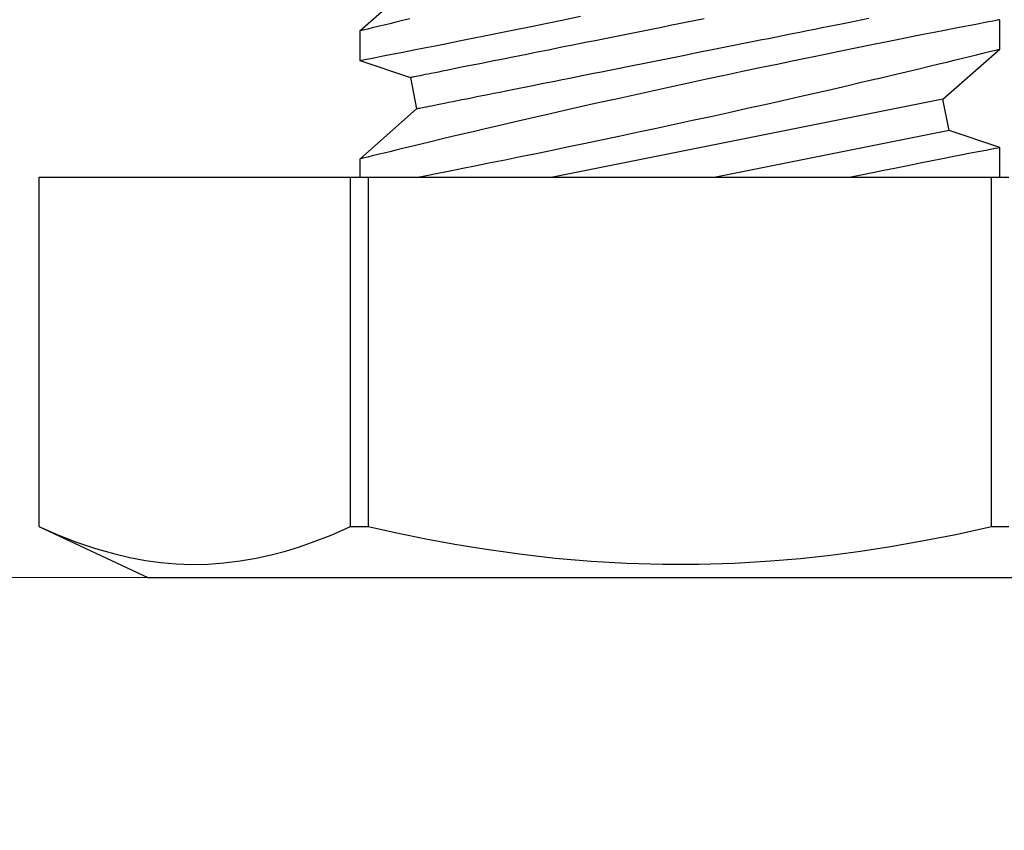
# Model space of a CAD drawing. Extents: x 5316 to 19245, y 1662 to 7040.
# Drawn here: x 6119 to 6129, y 1946 to 1954 of the extents above; entities that cross this region are included whole.
import ezdxf

# ---------------------------------------------------------------- set-up
doc = ezdxf.new("R2010")
doc.units = 0
doc.header["$LTSCALE"] = 250
doc.header["$MEASUREMENT"] = 0
doc.header["$PDMODE"] = 3
doc.header["$PDSIZE"] = -2
doc.linetypes.add('HIDDEN', pattern=[0.375, 0.25, -0.125])
doc.layers.get('0').update_dxf_attribs({"color": 5, "linetype": 'CONTINUOUS', "lineweight": 20})
doc.layers.get('DEFPOINTS').update_dxf_attribs({"color": 2, "linetype": 'CONTINUOUS'})
doc.layers.add('2', color=2, linetype='CONTINUOUS', lineweight=25)
doc.layers.add('Dimensions', color=2, linetype='CONTINUOUS', lineweight=25)
doc.styles.add('ROMANS', font='romans')
doc.dimstyles.new('LWDEC', dxfattribs={"dimscale": 0.1, "dimtxt": 2.5, "dimasz": 2, "dimexe": 1.25, "dimexo": 3, "dimgap": 2, "dimtad": 1, "dimtoh": 1, "dimdec": 4, "dimzin": 11, "dimdsep": 46, "dimlunit": 5, "dimtxsty": 'ROMANS', "dimcen": 0, "dimdle": 1.5, "dimazin": 0, "dimtfac": 1, "dimtdec": 4, "dimtix": 1, "dimtmove": 0, "dimatfit": 3, "dimfxl": 0, "dimfrac": 2, "dimtzin": 0, "dimarcsym": 0})

# ---------------------------------------------------------------- blocks, each defined once
blk = doc.blocks.new('*D656')
at = {"layer": 'DEFPOINTS', "color": 0}
for p in [(6073.2273, 1968.6494), (6111.3272, 1922.5457), (6111.3272, 1922.5457)]:
    blk.add_point(p, dxfattribs=at)
at = {"layer": 'Dimensions', "color": 0, "linetype": 'ByBlock', "lineweight": -2}
for p, q in [((6073.2273, 1959.6494), (6073.2273, 1918.7957)), ((6111.3272, 1931.5457), (6111.3272, 1926.2957)), ((6067.2273, 1922.5457), (6061.2273, 1922.5457)), ((6073.2273, 1922.5457), (6111.3272, 1922.5457)), ((6117.3272, 1922.5457), (6123.3272, 1922.5457))]:
    blk.add_line(p, q, dxfattribs=at)
at = {"layer": 'Dimensions', "color": 0}
for points in [[(6067.2273, 1923.5457), (6067.2273, 1921.5457), (6073.2273, 1922.5457)], [(6117.3272, 1923.5457), (6117.3272, 1921.5457), (6111.3272, 1922.5457)]]:
    blk.add_solid(points, dxfattribs=at)
at = {"layer": 'Dimensions', "color": 0, "insert": (6092.2773, 1932.2957), "char_height": 7.5, "attachment_point": 5, "style": 'ROMANS'}
blk.add_mtext('38mm', dxfattribs=at)
blk = doc.blocks.new('*D657')
at = {"layer": 'DEFPOINTS', "color": 0}
for p in [(6323.3277, 1985.4477), (6111.3272, 1985.0807), (6111.3272, 1922.5457)]:
    blk.add_point(p, dxfattribs=at)
at = {"layer": 'Dimensions', "color": 0, "linetype": 'ByBlock', "lineweight": -2}
for p, q in [((6323.3277, 1976.4477), (6323.3277, 1918.7957)), ((6111.3272, 1976.0807), (6111.3272, 1918.7957)), ((6317.3277, 1922.5457), (6117.3272, 1922.5457))]:
    blk.add_line(p, q, dxfattribs=at)
at = {"layer": 'Dimensions', "color": 0}
for points in [[(6117.3272, 1923.5457), (6117.3272, 1921.5457), (6111.3272, 1922.5457)], [(6317.3277, 1923.5457), (6317.3277, 1921.5457), (6323.3277, 1922.5457)]]:
    blk.add_solid(points, dxfattribs=at)
at = {"layer": 'Dimensions', "color": 0, "insert": (6217.3274, 1932.2957), "char_height": 7.5, "attachment_point": 5, "style": 'ROMANS'}
blk.add_mtext('TRACK WIDTH 212mm', dxfattribs=at)
blk = doc.blocks.new('A$C521C4E4F')
for p, q in [((0.5039, 12.7179), (0, 11.6374)), ((3.9688, 12.7179), (0.5039, 12.7179)), ((0.5039, 12.7179), (0.5039, 12.7171)), ((3.9688, 12.7171), (0.5039, 12.7171)), ((3.9688, 12.7171), (3.9688, 12.7179)), ((3.9688, 9.6245), (3.9688, 12.7171)), ((0, 11.6374), (0, 1.0805)), ((0.5039, 9.6245), (0.5039, 9.4515)), ((0.5039, 9.6245), (3.9688, 9.6245)), ((3.9688, 9.4515), (3.9688, 9.6245)), ((4.1518, 9.5339), (3.9688, 9.5339)), ((4.6484, 8.9688), (4.1518, 9.5339)), ((5.1295, 9.5328), (4.9597, 9.0311)), ((5.4218, 9.5339), (5.1301, 9.5339)), ((5.9184, 8.9688), (5.4218, 9.5339)), ((3.9688, 9.4515), (0.5039, 9.4515)), ((3.9688, 3.2663), (3.9688, 9.4515)), ((4.9597, 9.0311), (4.6484, 8.9688)), ((4.7462, 3.749), (3.9688, 7.636)), ((4.4348, 3.6868), (3.9688, 6.0171)), ((4.4348, 3.6868), (4.7462, 3.749)), ((4.7462, 3.749), (5.2428, 3.1839)), ((4.2647, 3.1839), (4.4348, 3.6868)), ((0.5039, 3.2663), (0.5039, 3.0934)), ((0.5039, 3.2663), (3.9688, 3.2663)), ((3.9688, 3.0934), (3.9688, 3.2663)), ((3.9688, 3.1839), (4.2647, 3.1839)), ((5.2425, 3.1839), (5.5346, 3.1839))]:
    blk.add_line(p, q)
at = {"flags": 128}
for points in [[(0.5039, 12.7171), (0.4232, 12.5303), (0.3506, 12.3426), (0.2871, 12.1541), (0.2333, 11.9649), (0.1979, 11.813), (0.1696, 11.6605), (0.1487, 11.5078), (0.1353, 11.3549), (0.1297, 11.2019), (0.1324, 11.0412), (0.1438, 10.8805), (0.1636, 10.7199), (0.1916, 10.5597), (0.2274, 10.4), (0.2624, 10.27), (0.3021, 10.1403), (0.3463, 10.011), (0.4207, 9.8173), (0.5039, 9.6245)], [(5.5346, 3.1848), (5.5341, 3.187), (5.5317, 3.1997), (5.5273, 3.2221), (5.5212, 3.2541), (5.5132, 3.2954), (5.5034, 3.3458), (5.4918, 3.4053), (5.4784, 3.4739), (5.4633, 3.5515), (5.4464, 3.6376), (5.4279, 3.7318), (5.4078, 3.8337), (5.3863, 3.9427), (5.3629, 4.0603), (5.338, 4.1853), (5.3116, 4.3169), (5.2839, 4.4546), (5.255, 4.5976), (5.225, 4.7454), (5.1932, 4.9008), (5.1603, 5.0611), (5.1263, 5.2255), (5.0914, 5.3933), (5.0557, 5.5636), (5.0194, 5.7358), (4.9818, 5.9131), (4.9435, 6.0923), (4.9048, 6.2725), (4.8657, 6.4529), (4.8265, 6.6328), (4.7873, 6.8111), (4.7476, 6.9903), (4.708, 7.1679), (4.6686, 7.3432), (4.6297, 7.5154), (4.5914, 7.6837), (4.5539, 7.8471), (4.5178, 8.0038), (4.4825, 8.1554), (4.4484, 8.3012), (4.4229, 8.4097), (4.3982, 8.5145), (4.3744, 8.6152), (4.3514, 8.7115), (4.3237, 8.8275), (4.2976, 8.936), (4.2734, 9.0364), (4.256, 9.1082), (4.2398, 9.175), (4.2248, 9.2364), (4.2112, 9.2923), (4.1957, 9.3554), (4.1825, 9.4094), (4.1715, 9.4539), (4.1629, 9.4888), (4.1567, 9.5139), (4.153, 9.5289), (4.1518, 9.5338), (4.1518, 9.5337)], [(5.1301, 9.5326), (5.1303, 9.5313), (5.1326, 9.5198), (5.1367, 9.4985), (5.1427, 9.4677), (5.1505, 9.4272), (5.1602, 9.3774), (5.1716, 9.3186), (5.1848, 9.251), (5.1996, 9.1749), (5.2163, 9.0898), (5.2347, 8.9961), (5.2547, 8.8945), (5.2763, 8.7854), (5.2993, 8.6692), (5.3238, 8.5465), (5.35, 8.4155), (5.3777, 8.2779), (5.4067, 8.1343), (5.4369, 7.9855), (5.4683, 7.8321), (5.5006, 7.6748), (5.5345, 7.5105), (5.5695, 7.3423)], [(5.5434, 9.0364), (5.526, 9.1082), (5.5098, 9.175), (5.4948, 9.2364), (5.4812, 9.2923), (5.4657, 9.3554), (5.4525, 9.4094), (5.4415, 9.4539), (5.4329, 9.4888), (5.4267, 9.5139), (5.423, 9.5289), (5.4218, 9.5338), (5.4218, 9.5337)], [(0.5039, 9.4515), (0.4413, 9.1652), (0.3834, 8.8779), (0.3305, 8.5893), (0.2831, 8.2998), (0.2334, 7.9472), (0.1928, 7.5933), (0.1619, 7.2385), (0.1411, 6.8831), (0.1308, 6.5271), (0.1312, 6.1707), (0.142, 5.8146), (0.1633, 5.459), (0.1892, 5.1603), (0.222, 4.8621), (0.2614, 4.5647), (0.3069, 4.2682), (0.3584, 3.9727), (0.4275, 3.6189), (0.5039, 3.2663)], [(5.5426, 6.1168), (5.5258, 6.2007), (5.509, 6.2848), (5.4922, 6.369), (5.4753, 6.4532), (5.4585, 6.5374), (5.4417, 6.6214), (5.4249, 6.7052), (5.4082, 6.7886), (5.3916, 6.8717), (5.3751, 6.9543), (5.3587, 7.0363), (5.3424, 7.1176), (5.3263, 7.1982), (5.3104, 7.2779), (5.2946, 7.3568), (5.279, 7.4347), (5.2637, 7.5115), (5.2485, 7.5872), (5.2336, 7.6617), (5.219, 7.7348), (5.2046, 7.8066), (5.1906, 7.877), (5.1768, 7.9458), (5.1633, 8.0131), (5.1502, 8.0787), (5.1374, 8.1426), (5.125, 8.2047), (5.113, 8.265), (5.1013, 8.3234), (5.09, 8.3797), (5.0791, 8.4341), (5.0687, 8.4864), (5.0586, 8.5366), (5.0491, 8.5845), (5.0399, 8.6303), (5.0312, 8.6738), (5.023, 8.7149), (5.0152, 8.7537), (5.008, 8.79), (5.0012, 8.824), (4.9949, 8.8554), (4.9891, 8.8844), (4.9838, 8.9108), (4.979, 8.9346), (4.9748, 8.9559), (4.9711, 8.9746), (4.9678, 8.9906), (4.9652, 9.004), (4.963, 9.0147), (4.9614, 9.0227), (4.9603, 9.0281), (4.9598, 9.0308), (4.9597, 9.0311)], [(3.9688, 8.9754), (3.9894, 8.8707), (4.0117, 8.7578), (4.0356, 8.6375), (4.061, 8.5102), (4.0878, 8.3766), (4.1159, 8.2373), (4.1453, 8.0918), (4.1761, 7.9407), (4.208, 7.7846), (4.241, 7.6242), (4.2749, 7.4604), (4.3096, 7.2938), (4.3458, 7.1212), (4.3828, 6.9457), (4.4206, 6.7682), (4.4588, 6.5895), (4.4973, 6.4104), (4.5361, 6.2318), (4.5756, 6.0509), (4.6153, 5.8705), (4.655, 5.6913), (4.6945, 5.5143), (4.7337, 5.3403), (4.7722, 5.17), (4.8099, 5.0049), (4.8468, 4.844), (4.8829, 4.6878), (4.9101, 4.5709), (4.9366, 4.4571), (4.9625, 4.347), (4.9875, 4.2407), (5.0183, 4.1107), (5.0476, 3.9876), (5.0753, 3.872), (5.0955, 3.7879), (5.1146, 3.7087), (5.1325, 3.6345), (5.1493, 3.5655), (5.1688, 3.4853), (5.1863, 3.4139), (5.2015, 3.3516), (5.2145, 3.2987), (5.2251, 3.2557), (5.2332, 3.2227), (5.2387, 3.2003), (5.2419, 3.1876), (5.2425, 3.1849)], [(5.5456, 4.4828), (5.5334, 4.544), (5.5208, 4.607), (5.5078, 4.6717), (5.4945, 4.7382), (5.4809, 4.8063), (5.467, 4.8759), (5.4528, 4.947), (5.4383, 5.0195), (5.4235, 5.0933), (5.4085, 5.1684), (5.3932, 5.2446), (5.3778, 5.322), (5.3621, 5.4004), (5.3462, 5.4797), (5.3302, 5.5599), (5.314, 5.6409), (5.2977, 5.7225), (5.2812, 5.8048), (5.2646, 5.8876), (5.248, 5.9709), (5.2313, 6.0545), (5.2145, 6.1384), (5.1977, 6.2225), (5.1808, 6.3067), (5.164, 6.391), (5.1471, 6.4751), (5.1303, 6.5591), (5.1136, 6.6429), (5.0969, 6.7264), (5.0803, 6.8094), (5.0638, 6.892), (5.0474, 6.974), (5.0311, 7.0553), (5.015, 7.1359), (4.999, 7.2157), (4.9833, 7.2945), (4.9677, 7.3724), (4.9523, 7.4492), (4.9372, 7.5249), (4.9223, 7.5994), (4.9077, 7.6726), (4.8933, 7.7444), (4.8792, 7.8147), (4.8655, 7.8836), (4.852, 7.9508), (4.8389, 8.0164), (4.8261, 8.0803), (4.8137, 8.1425), (4.8016, 8.2027), (4.79, 8.2611), (4.7787, 8.3175), (4.7678, 8.3719), (4.7573, 8.4241), (4.7473, 8.4743), (4.7377, 8.5223), (4.7286, 8.568), (4.7199, 8.6115), (4.7116, 8.6526), (4.7039, 8.6914), (4.6966, 8.7278), (4.6898, 8.7617), (4.6835, 8.7932), (4.6777, 8.8221), (4.6725, 8.8485), (4.6677, 8.8724), (4.6634, 8.8936), (4.6597, 8.9123), (4.6565, 8.9283), (4.6538, 8.9417), (4.6517, 8.9524), (4.6501, 8.9604), (4.649, 8.9658), (4.6485, 8.9685), (4.6484, 8.9688)], [(4.2647, 3.184), (4.2647, 3.1839), (4.2637, 3.189), (4.2609, 3.2038), (4.2562, 3.2282), (4.2496, 3.2621), (4.2412, 3.3053), (4.2311, 3.3577), (4.2191, 3.4192), (4.2053, 3.4899), (4.1898, 3.5694), (4.1726, 3.6571), (4.1538, 3.7527), (4.1335, 3.8558), (4.1104, 3.9724), (4.0856, 4.0969), (4.0593, 4.2286), (4.038, 4.3353), (4.0157, 4.4459), (3.9926, 4.5602), (3.9688, 4.6777)]]:
    blk.add_lwpolyline(points, dxfattribs=at)
blk = doc.blocks.new('*D654')
at = {"layer": 'DEFPOINTS', "color": 0}
for p in [(6073.2273, 1968.6494), (6361.5885, 1968.6494), (6361.5885, 1899.4479)]:
    blk.add_point(p, dxfattribs=at)
at = {"layer": 'Dimensions', "color": 0, "linetype": 'ByBlock', "lineweight": -2}
for p, q in [((6073.2273, 1959.6494), (6073.2273, 1895.6979)), ((6361.5885, 1959.6494), (6361.5885, 1895.6979)), ((6079.2273, 1899.4479), (6355.5885, 1899.4479))]:
    blk.add_line(p, q, dxfattribs=at)
at = {"layer": 'Dimensions', "color": 0}
for points in [[(6079.2273, 1900.4479), (6079.2273, 1898.4479), (6073.2273, 1899.4479)], [(6355.5885, 1900.4479), (6355.5885, 1898.4479), (6361.5885, 1899.4479)]]:
    blk.add_solid(points, dxfattribs=at)
at = {"layer": 'Dimensions', "color": 0, "insert": (6217.4079, 1909.1979), "char_height": 7.5, "attachment_point": 5, "style": 'ROMANS'}
blk.add_mtext('DEPRESSION WIDTH 288mm', dxfattribs=at)

msp = doc.modelspace()

# ---------------------------------------------------------------- linework, layer by layer
at = {"linetype": 'HIDDEN', "ltscale": 0.25}
msp.add_lwpolyline([(6073.2273, 2026.6851), (6073.2273, 1967.6494), (6114.0296, 1967.6494), (6114.0296, 1948.6495), (6139.4295, 1948.6495), (6139.4295, 1967.6494), (6211.834, 1967.6494), (6211.834, 1948.2825), (6237.234, 1948.2825), (6237.234, 1967.2824), (6295.8475, 1967.2824), (6295.8475, 1948.2825), (6321.2475, 1948.2825), (6321.2475, 1967.2824), (6361.5885, 1967.6494), (6361.5885, 2031.6209)], dxfattribs=at)

# ---------------------------------------------------------------- block references
at = {"layer": '2', "xscale": 0.999998, "yscale": 0.999998, "zscale": 0.999998, "rotation": 90}
msp.add_blockref('A$C521C4E4F', (6132.2568, 1948.6495), dxfattribs=at)

# ---------------------------------------------------------------- dimensions: what is measured, and where the dimension line sits
at = {"layer": 'Dimensions'}
for base, p1, p2, text, picture, middle in [((6111.3272, 1922.5457), (6323.3277, 1985.4477), (6111.3272, 1985.0807), 'TRACK WIDTH <>', '*D657', (6217.3274, 1932.2957)), ((6361.5885, 1899.4479), (6073.2273, 1968.6494), (6361.5885, 1968.6494), 'DEPRESSION WIDTH <>', '*D654', (6217.4079, 1909.1979))]:
    dim = msp.add_linear_dim(base=base, p1=p1, p2=p2, text=text, dimstyle='LWDEC', override={"dimscale": 3, "dimdec": 0, "dimlunit": 2, "dimpost": 'mm', "dimtdec": 0, "dimarcsym": 1}, dxfattribs=at)
    dim.commit()
    dim.dimension.update_dxf_attribs({"geometry": picture, "text_midpoint": middle})
dim = msp.add_linear_dim(base=(6111.3272, 1922.5457), p1=(6073.2273, 1968.6494), p2=(6111.3272, 1922.5457), dimstyle='LWDEC', override={"dimscale": 3, "dimdec": 0, "dimlunit": 2, "dimpost": 'mm', "dimtdec": 0, "dimarcsym": 1}, dxfattribs=at)
dim.commit()
dim.dimension.update_dxf_attribs({"geometry": '*D656', "text_midpoint": (6092.2773, 1932.2957)})

doc.saveas('drawing.dxf')
